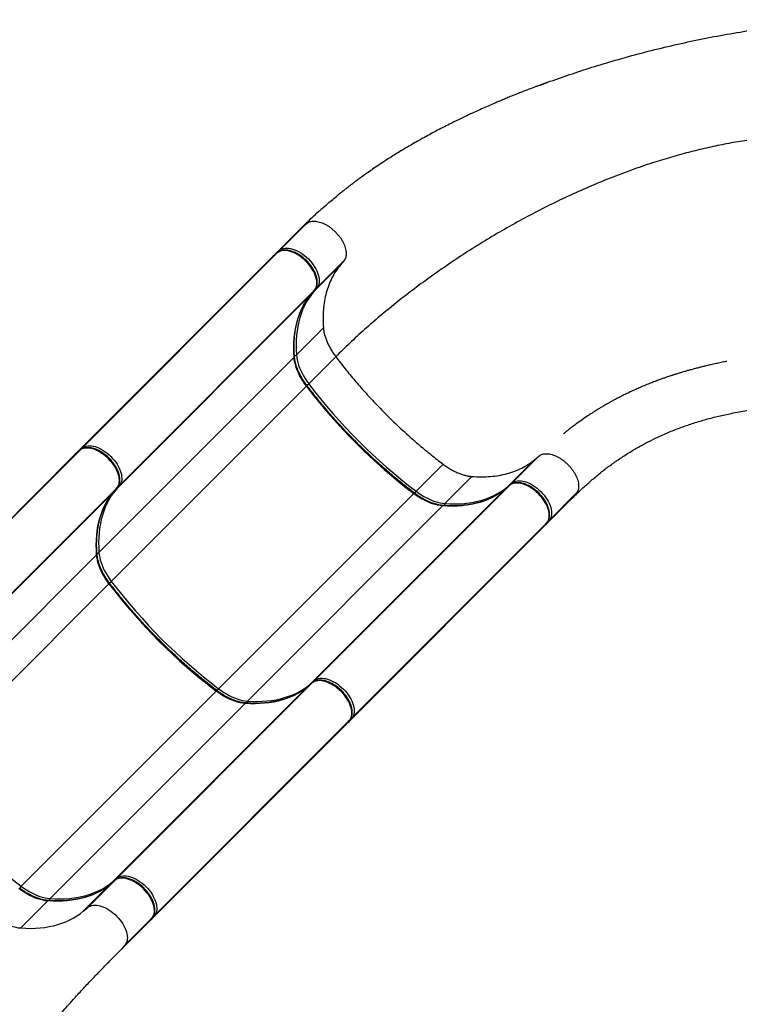
# Model space of a CAD drawing. Units: inches. Extents: x 118 to 760, y 93 to 879.
# Drawn here: x 431 to 475, y 680 to 741 of the extents above; entities that cross this region are included whole.
import ezdxf

# ---------------------------------------------------------------- set-up
doc = ezdxf.new("R2010")
doc.units = ezdxf.units.IN
doc.header["$MEASUREMENT"] = 0
doc.layers.add('CONTOUR', color=7, linetype='Continuous')

msp = doc.modelspace()

# ---------------------------------------------------------------- linework, layer by layer
at = {"layer": 'CONTOUR'}
for p, q in [((448.36174, 727.83305), (446.69646, 726.16777)), ((448.63798, 728.0631), (446.9727, 726.39782)), ((448.36174, 727.83305), (448.63798, 728.0631)), ((446.69646, 726.16777), (446.9727, 726.39782)), ((446.55165, 726.02296), (434.53267, 714.00398)), ((446.82789, 726.25301), (434.80891, 714.23403)), ((446.82789, 726.25301), (446.55165, 726.02296)), ((446.83352, 726.25815), (446.55729, 726.02811)), ((446.82789, 726.25301), (446.83352, 726.25815)), ((450.93726, 725.76401), (449.27198, 724.09873)), ((450.93726, 725.76401), (450.70728, 725.48771)), ((450.70728, 725.48771), (449.042, 723.82243)), ((449.12717, 723.95392), (437.10819, 711.93494)), ((448.8972, 723.67762), (449.12717, 723.95392)), ((448.90235, 723.68326), (449.13232, 723.95956)), ((449.27198, 724.09873), (449.042, 723.82243)), ((449.12717, 723.95392), (449.13232, 723.95956)), ((448.8972, 723.67762), (436.87822, 711.65864)), ((448.8972, 723.67762), (448.90235, 723.68326)), ((449.67596, 721.63149), (448.01068, 719.96621)), ((447.86587, 719.8214), (435.84689, 707.80242)), ((450.43722, 719.85354), (448.77194, 718.18826)), ((448.62713, 718.04345), (436.60815, 706.02447)), ((434.53267, 714.00398), (434.80891, 714.23403)), ((434.38786, 713.85918), (422.36888, 701.8402)), ((434.6641, 714.08922), (422.64512, 702.07024)), ((434.6641, 714.08922), (434.38786, 713.85918)), ((434.66973, 714.09436), (434.3935, 713.86432)), ((434.6641, 714.08922), (434.66973, 714.09436)), ((462.95859, 713.7437), (461.29331, 712.07842)), ((462.68235, 713.51366), (462.95859, 713.7437)), ((457.04872, 713.24261), (455.38344, 711.57732)), ((462.68235, 713.51366), (461.01707, 711.84838)), ((458.82664, 712.48158), (457.16136, 710.8163)), ((437.10819, 711.93494), (436.87822, 711.65864)), ((461.1485, 711.93362), (449.12952, 699.91464)), ((461.1485, 711.93362), (460.87226, 711.70357)), ((461.15413, 711.93875), (460.87789, 711.70871)), ((461.01707, 711.84838), (461.29331, 712.07842)), ((461.1485, 711.93362), (461.15413, 711.93875)), ((436.73341, 711.51383), (424.71443, 699.49485)), ((436.96339, 711.79013), (424.94441, 699.77115)), ((436.73341, 711.51383), (436.96339, 711.79013)), ((436.73341, 711.51383), (436.73856, 711.51947)), ((436.73856, 711.51947), (436.96854, 711.79578)), ((436.96339, 711.79013), (436.96854, 711.79578)), ((455.23863, 711.43252), (443.21965, 699.41354)), ((460.87226, 711.70357), (448.85328, 699.68459)), ((460.87226, 711.70357), (460.87789, 711.70871)), ((465.25787, 711.44462), (463.59259, 709.77933)), ((465.25787, 711.44462), (465.02789, 711.16831)), ((457.01656, 710.6715), (444.99757, 698.65252)), ((465.02789, 711.16831), (463.36261, 709.50303)), ((463.44778, 709.63453), (451.4288, 697.61555)), ((463.21781, 709.35823), (463.44778, 709.63453)), ((463.22296, 709.36388), (463.45293, 709.64017)), ((463.59259, 709.77933), (463.36261, 709.50303)), ((463.44778, 709.63453), (463.45293, 709.64017)), ((463.21781, 709.35823), (451.19883, 697.33925)), ((435.70208, 707.65761), (423.6831, 695.63863)), ((436.46335, 705.87967), (424.44437, 693.86069)), ((448.98471, 699.76983), (436.96573, 687.75085)), ((448.98471, 699.76983), (448.70847, 699.53978)), ((448.99034, 699.77497), (448.7141, 699.54492)), ((448.85328, 699.68459), (449.12952, 699.91464)), ((448.98471, 699.76983), (448.99034, 699.77497)), ((443.07484, 699.26873), (431.05586, 687.24975)), ((448.70847, 699.53978), (436.68949, 687.5208)), ((448.70847, 699.53978), (448.7141, 699.54492)), ((444.85277, 698.50771), (432.83379, 686.48873)), ((451.284, 697.47074), (439.26502, 685.45176)), ((451.05402, 697.19444), (451.284, 697.47074)), ((451.05918, 697.20009), (451.28915, 697.47638)), ((451.4288, 697.61555), (451.19883, 697.33925)), ((451.284, 697.47074), (451.28915, 697.47638)), ((451.05402, 697.19444), (439.03504, 685.17546)), ((435.15564, 685.94076), (436.82092, 687.60604)), ((436.82092, 687.60604), (436.54469, 687.376)), ((436.82655, 687.61118), (436.55031, 687.38113)), ((436.68949, 687.5208), (436.96573, 687.75085)), ((436.82092, 687.60604), (436.82655, 687.61118)), ((434.87941, 685.71072), (436.54469, 687.376)), ((436.54469, 687.376), (436.55031, 687.38113)), ((431.0237, 684.67864), (432.68898, 686.34392)), ((434.87941, 685.71072), (435.15564, 685.94076)), ((437.45493, 683.64167), (439.12021, 685.30695)), ((438.89023, 685.03065), (439.12021, 685.30695)), ((438.89539, 685.0363), (439.12536, 685.3126)), ((439.26502, 685.45176), (439.03504, 685.17546)), ((439.12021, 685.30695), (439.12536, 685.3126)), ((437.22495, 683.36537), (438.89023, 685.03065)), ((437.45493, 683.64167), (437.22495, 683.36537))]:
    msp.add_line(p, q, dxfattribs=at)
at = {"layer": 'CONTOUR', "flags": 128}
for points in [[(449.12717, 723.95392), (449.17861, 724.02714), (449.21893, 724.10973), (449.24776, 724.20095), (449.26485, 724.29999), (449.27004, 724.40595), (449.2633, 724.51787), (449.24466, 724.63475), (449.21432, 724.75554), (449.17253, 724.87915), (449.11968, 725.00446), (449.05623, 725.13036), (448.98277, 725.2557), (448.89995, 725.37937), (448.80852, 725.50023), (448.7093, 725.61722), (448.60318, 725.72927), (448.49112, 725.83538), (448.37412, 725.93459), (448.25325, 726.02601), (448.12958, 726.10882), (448.00424, 726.18226), (447.87834, 726.24569), (447.75303, 726.29853), (447.62942, 726.3403), (447.50864, 726.37063), (447.39176, 726.38924), (447.27985, 726.39597), (447.17391, 726.39076), (447.07488, 726.37365), (446.98367, 726.3448), (446.90109, 726.30446), (446.82789, 726.25301)], [(446.9727, 726.39782), (447.0459, 726.44927), (447.12848, 726.4896), (447.21969, 726.51845), (447.31871, 726.53556), (447.42466, 726.54078), (447.53657, 726.53405), (447.65345, 726.51543), (447.77423, 726.48511), (447.89784, 726.44334), (448.02315, 726.3905), (448.14905, 726.32707), (448.27439, 726.25362), (448.39806, 726.17082), (448.51893, 726.0794), (448.63592, 725.98019), (448.74798, 725.87408), (448.8541, 725.76203), (448.95333, 725.64504), (449.04476, 725.52417), (449.12758, 725.40051), (449.20104, 725.27517), (449.26448, 725.14927), (449.31734, 725.02395), (449.35912, 724.90035), (449.38947, 724.77956), (449.4081, 724.66268), (449.41485, 724.55075), (449.40966, 724.4448), (449.39257, 724.34576), (449.36373, 724.25454), (449.32342, 724.17194), (449.27198, 724.09873)], [(447.86587, 719.8214), (447.84871, 720.13104), (447.844, 720.43473), (447.85175, 720.73209), (447.87195, 721.02272), (447.90457, 721.30627), (447.94957, 721.58238), (448.0069, 721.85068), (448.07648, 722.11084), (448.15822, 722.36254), (448.25202, 722.60543), (448.35776, 722.83923), (448.47531, 723.06363), (448.6045, 723.27834), (448.74519, 723.48309), (448.8972, 723.67762)], [(449.042, 723.82243), (448.89, 723.62789), (448.74931, 723.42314), (448.62011, 723.20843), (448.50257, 722.98404), (448.39683, 722.75024), (448.30303, 722.50734), (448.22128, 722.25565), (448.1517, 721.99549), (448.09438, 721.72718), (448.04937, 721.45108), (448.01675, 721.16753), (447.99655, 720.87689), (447.98881, 720.57954), (447.99352, 720.27585), (448.01068, 719.96621)], [(448.62713, 718.04345), (448.51031, 718.20432), (448.40177, 718.36762), (448.30201, 718.5326), (448.21149, 718.69849), (448.13063, 718.86453), (448.0598, 719.02995), (447.99933, 719.19399), (447.9495, 719.3559), (447.91053, 719.51492), (447.88261, 719.67033), (447.86587, 719.8214)], [(448.01068, 719.96621), (448.02742, 719.81513), (448.05534, 719.65973), (448.09431, 719.5007), (448.14414, 719.3388), (448.20461, 719.17476), (448.27544, 719.00933), (448.3563, 718.8433), (448.44682, 718.67741), (448.54658, 718.51243), (448.65512, 718.34913), (448.77194, 718.18826)], [(448.62713, 718.04345), (448.63991, 718.05703), (448.64952, 718.06898), (448.65557, 718.07885), (448.65784, 718.08626), (448.65683, 718.09028)], [(436.96339, 711.79013), (437.01482, 711.86335), (437.05514, 711.94594), (437.08397, 712.03717), (437.10106, 712.1362), (437.10626, 712.24216), (437.09951, 712.35408), (437.08088, 712.47096), (437.05053, 712.59175), (437.00874, 712.71536), (436.95589, 712.84068), (436.89245, 712.96657), (436.81898, 713.09192), (436.73616, 713.21558), (436.64473, 713.33645), (436.54551, 713.45343), (436.43939, 713.56549), (436.32733, 713.67159), (436.21034, 713.7708), (436.08946, 713.86222), (435.9658, 713.94503), (435.84045, 714.01848), (435.71456, 714.0819), (435.58924, 714.13474), (435.46564, 714.17651), (435.34485, 714.20684), (435.22798, 714.22545), (435.11606, 714.23218), (435.01012, 714.22697), (434.91109, 714.20986), (434.81988, 714.18101), (434.7373, 714.14068), (434.6641, 714.08922)], [(434.80891, 714.23403), (434.88211, 714.28548), (434.96469, 714.32582), (435.0559, 714.35467), (435.15493, 714.37178), (435.26087, 714.37699), (435.37278, 714.37026), (435.48966, 714.35165), (435.61044, 714.32132), (435.73405, 714.27955), (435.85936, 714.22671), (435.98526, 714.16328), (436.1106, 714.08984), (436.23427, 714.00703), (436.35514, 713.91561), (436.47214, 713.8164), (436.5842, 713.71029), (436.69032, 713.59824), (436.78954, 713.48125), (436.88097, 713.36039), (436.96379, 713.23672), (437.03725, 713.11138), (437.1007, 712.98548), (437.15355, 712.86017), (437.19534, 712.73656), (437.22568, 712.61577), (437.24431, 712.49889), (437.25106, 712.38697), (437.24587, 712.28101), (437.22878, 712.18197), (437.19995, 712.09075), (437.15963, 712.00816), (437.10819, 711.93494)], [(457.16136, 710.8163), (457.47098, 710.79919), (457.77464, 710.79453), (458.07197, 710.80233), (458.36258, 710.82258), (458.6461, 710.85526), (458.92217, 710.90031), (459.19044, 710.95769), (459.45057, 711.02732), (459.70223, 711.10911), (459.94509, 711.20296), (460.17884, 711.30875), (460.4032, 711.42635), (460.61787, 711.55559), (460.82258, 711.69633), (461.01707, 711.84838)], [(463.44778, 709.63453), (463.49922, 709.70774), (463.53954, 709.79034), (463.56837, 709.88156), (463.58546, 709.9806), (463.59065, 710.08655), (463.58391, 710.19848), (463.56527, 710.31536), (463.53493, 710.43615), (463.49314, 710.55976), (463.44029, 710.68507), (463.37684, 710.81097), (463.30338, 710.93631), (463.22056, 711.05997), (463.12913, 711.18084), (463.02991, 711.29783), (462.92379, 711.40988), (462.81173, 711.51599), (462.69473, 711.6152), (462.57386, 711.70662), (462.4502, 711.78943), (462.32485, 711.86287), (462.19895, 711.9263), (462.07364, 711.97914), (461.95003, 712.02091), (461.82925, 712.05123), (461.71238, 712.06985), (461.60046, 712.07658), (461.49452, 712.07136), (461.39549, 712.05426), (461.30428, 712.0254), (461.2217, 711.98507), (461.1485, 711.93362)], [(461.29331, 712.07842), (461.36651, 712.12988), (461.44909, 712.17021), (461.5403, 712.19906), (461.63932, 712.21617), (461.74527, 712.22138), (461.85718, 712.21465), (461.97406, 712.19604), (462.09484, 712.16571), (462.21845, 712.12394), (462.34376, 712.07111), (462.46966, 712.00768), (462.595, 711.93423), (462.71867, 711.85143), (462.83954, 711.76001), (462.95653, 711.6608), (463.0686, 711.55469), (463.17471, 711.44264), (463.27394, 711.32565), (463.36537, 711.20478), (463.44819, 711.08112), (463.52165, 710.95578), (463.58509, 710.82988), (463.63795, 710.70456), (463.67973, 710.58095), (463.71008, 710.46016), (463.72871, 710.34328), (463.73546, 710.23136), (463.73027, 710.1254), (463.71318, 710.02637), (463.68434, 709.93514), (463.64403, 709.85255), (463.59259, 709.77933)], [(435.70208, 707.65761), (435.68492, 707.96725), (435.68021, 708.27095), (435.68796, 708.5683), (435.70816, 708.85894), (435.74078, 709.14249), (435.78578, 709.41859), (435.84311, 709.68689), (435.91269, 709.94706), (435.99443, 710.19875), (436.08823, 710.44165), (436.19397, 710.67544), (436.31152, 710.89984), (436.44072, 711.11455), (436.58141, 711.3193), (436.73341, 711.51383)], [(436.87822, 711.65864), (436.72621, 711.46411), (436.58552, 711.25936), (436.45632, 711.04465), (436.33878, 710.82025), (436.23304, 710.58645), (436.13924, 710.34356), (436.0575, 710.09186), (435.98792, 709.8317), (435.93059, 709.5634), (435.88559, 709.28729), (435.85296, 709.00374), (435.83277, 708.71311), (435.82502, 708.41575), (435.82973, 708.11206), (435.84689, 707.80242)], [(455.23863, 711.43252), (455.25221, 711.4453), (455.26416, 711.4549), (455.27403, 711.46095), (455.28144, 711.46322), (455.28547, 711.46221)], [(457.01656, 710.6715), (456.86549, 710.68821), (456.71009, 710.71611), (456.55108, 710.75505), (456.38918, 710.80486), (456.22514, 710.86531), (456.05972, 710.93611), (455.89368, 711.01695), (455.72779, 711.10745), (455.56281, 711.20719), (455.39951, 711.31571), (455.23863, 711.43252)], [(455.38344, 711.57732), (455.54432, 711.46052), (455.70762, 711.352), (455.8726, 711.25226), (456.03849, 711.16176), (456.20453, 711.08092), (456.36994, 711.01011), (456.53398, 710.94967), (456.69588, 710.89986), (456.8549, 710.86092), (457.0103, 710.83302), (457.16136, 710.8163)], [(460.87226, 711.70357), (460.67777, 711.55152), (460.47306, 711.41079), (460.25839, 711.28154), (460.03404, 711.16395), (459.80028, 711.05816), (459.55742, 710.9643), (459.30576, 710.88251), (459.04563, 710.81288), (458.77736, 710.7555), (458.50129, 710.71045), (458.21777, 710.67778), (457.92716, 710.65753), (457.62984, 710.64973), (457.32617, 710.65438), (457.01656, 710.6715)], [(436.46335, 705.87967), (436.34652, 706.04054), (436.23798, 706.20384), (436.13822, 706.36881), (436.0477, 706.5347), (435.96684, 706.70074), (435.89601, 706.86616), (435.83554, 707.0302), (435.78571, 707.19211), (435.74675, 707.35113), (435.71883, 707.50654), (435.70208, 707.65761)], [(435.84689, 707.80242), (435.86363, 707.65135), (435.89155, 707.49594), (435.93052, 707.33692), (435.98035, 707.17501), (436.04082, 707.01097), (436.11165, 706.84555), (436.19251, 706.67951), (436.28303, 706.51362), (436.38279, 706.34864), (436.49133, 706.18534), (436.60815, 706.02447)], [(436.46335, 705.87967), (436.47613, 705.89324), (436.48573, 705.90519), (436.49178, 705.91506), (436.49406, 705.92247), (436.49304, 705.9265)], [(444.99757, 698.65252), (445.30719, 698.6354), (445.61086, 698.63075), (445.90818, 698.63855), (446.19879, 698.6588), (446.48231, 698.69147), (446.75838, 698.73652), (447.02665, 698.7939), (447.28678, 698.86353), (447.53844, 698.94532), (447.7813, 699.03918), (448.01506, 699.14496), (448.23941, 699.26256), (448.45408, 699.39181), (448.65879, 699.53254), (448.85328, 699.68459)], [(451.284, 697.47074), (451.33543, 697.54396), (451.37575, 697.62655), (451.40458, 697.71777), (451.42167, 697.81681), (451.42687, 697.92277), (451.42012, 698.03469), (451.40149, 698.15157), (451.37114, 698.27236), (451.32935, 698.39597), (451.2765, 698.52128), (451.21306, 698.64718), (451.13959, 698.77252), (451.05677, 698.89619), (450.96534, 699.01706), (450.86612, 699.13404), (450.76, 699.24609), (450.64794, 699.3522), (450.53095, 699.45141), (450.41007, 699.54283), (450.28641, 699.62564), (450.16106, 699.69909), (450.03517, 699.76251), (449.90985, 699.81535), (449.78625, 699.85712), (449.66546, 699.88745), (449.54859, 699.90606), (449.43667, 699.91279), (449.33073, 699.90758), (449.2317, 699.89047), (449.14049, 699.86162), (449.05791, 699.82128), (448.98471, 699.76983)], [(449.12952, 699.91464), (449.20272, 699.96609), (449.2853, 700.00642), (449.37651, 700.03527), (449.47554, 700.05238), (449.58148, 700.0576), (449.69339, 700.05087), (449.81027, 700.03225), (449.93105, 700.00193), (450.05466, 699.96016), (450.17997, 699.90732), (450.30587, 699.84389), (450.43121, 699.77044), (450.55488, 699.68764), (450.67575, 699.59622), (450.79275, 699.49701), (450.90481, 699.3909), (451.01093, 699.27885), (451.11015, 699.16186), (451.20158, 699.04099), (451.2844, 698.91733), (451.35786, 698.79199), (451.42131, 698.66609), (451.47416, 698.54077), (451.51595, 698.41717), (451.54629, 698.29638), (451.56492, 698.1795), (451.57167, 698.06757), (451.56648, 697.96162), (451.54939, 697.86258), (451.52056, 697.77136), (451.48024, 697.68876), (451.4288, 697.61555)], [(443.07484, 699.26873), (443.08842, 699.28151), (443.10037, 699.29111), (443.11024, 699.29717), (443.11766, 699.29944), (443.12168, 699.29842)], [(444.85277, 698.50771), (444.7017, 698.52443), (444.54631, 698.55232), (444.38729, 698.59126), (444.22539, 698.64107), (444.06135, 698.70152), (443.89593, 698.77233), (443.72989, 698.85316), (443.564, 698.94366), (443.39903, 699.0434), (443.23572, 699.15193), (443.07484, 699.26873)], [(443.21965, 699.41354), (443.38053, 699.29673), (443.54383, 699.18821), (443.70881, 699.08847), (443.8747, 698.99797), (444.04074, 698.91713), (444.20616, 698.84633), (444.3702, 698.78588), (444.5321, 698.73607), (444.69111, 698.69713), (444.84651, 698.66923), (444.99757, 698.65252)], [(448.70847, 699.53978), (448.51399, 699.38774), (448.30928, 699.247), (448.09461, 699.11775), (447.87025, 699.00016), (447.63649, 698.89437), (447.39363, 698.80052), (447.14198, 698.71873), (446.88185, 698.6491), (446.61358, 698.59172), (446.3375, 698.54666), (446.05398, 698.51399), (445.76338, 698.49374), (445.46605, 698.48594), (445.16238, 698.4906), (444.85277, 698.50771)], [(439.12021, 685.30695), (439.17165, 685.38017), (439.21196, 685.46276), (439.24079, 685.55399), (439.25789, 685.65302), (439.26308, 685.75898), (439.25633, 685.8709), (439.2377, 685.98778), (439.20735, 686.10857), (439.16557, 686.23218), (439.11271, 686.3575), (439.04927, 686.48339), (438.97581, 686.60874), (438.89299, 686.7324), (438.80155, 686.85327), (438.70233, 686.97025), (438.59621, 687.08231), (438.48415, 687.18841), (438.36716, 687.28763), (438.24629, 687.37904), (438.12262, 687.46185), (437.99728, 687.5353), (437.87138, 687.59872), (437.74606, 687.65156), (437.62246, 687.69333), (437.50168, 687.72366), (437.3848, 687.74227), (437.27289, 687.749), (437.16694, 687.74379), (437.06792, 687.72668), (436.9767, 687.69783), (436.89413, 687.6575), (436.82092, 687.60604)], [(436.96573, 687.75085), (437.03893, 687.8023), (437.12151, 687.84264), (437.21272, 687.87149), (437.31175, 687.8886), (437.41769, 687.89381), (437.52961, 687.88708), (437.64648, 687.86847), (437.76727, 687.83814), (437.89087, 687.79637), (438.01619, 687.74353), (438.14208, 687.6801), (438.26743, 687.60666), (438.39109, 687.52385), (438.51197, 687.43243), (438.62896, 687.33322), (438.74102, 687.22711), (438.84714, 687.11506), (438.94636, 686.99807), (439.03779, 686.87721), (439.12061, 686.75354), (439.19408, 686.6282), (439.25752, 686.5023), (439.31037, 686.37699), (439.35216, 686.25338), (439.38251, 686.13259), (439.40114, 686.01571), (439.40789, 685.90379), (439.40269, 685.79783), (439.3856, 685.69879), (439.35677, 685.60757), (439.31645, 685.52498), (439.26502, 685.45176)], [(432.68898, 686.34392), (432.53792, 686.36064), (432.38252, 686.38853), (432.2235, 686.42748), (432.0616, 686.47728), (431.89756, 686.53773), (431.73214, 686.60854), (431.56611, 686.68938), (431.40022, 686.77987), (431.23524, 686.87962), (431.07193, 686.98814), (430.91106, 687.10494)], [(431.05586, 687.24975), (431.21674, 687.13295), (431.38005, 687.02442), (431.54502, 686.92468), (431.71091, 686.83418), (431.87695, 686.75335), (432.04237, 686.68254), (432.20641, 686.62209), (432.36831, 686.57228), (432.52732, 686.53334), (432.68272, 686.50545), (432.83379, 686.48873)], [(436.54469, 687.376), (436.3502, 687.22395), (436.14549, 687.08321), (435.93082, 686.95396), (435.70646, 686.83637), (435.47271, 686.73058), (435.22984, 686.63673), (434.97819, 686.55494), (434.71806, 686.48531), (434.44979, 686.42793), (434.17372, 686.38287), (433.8902, 686.3502), (433.59959, 686.32995), (433.30226, 686.32215), (432.9986, 686.32681), (432.68898, 686.34392)], [(432.83379, 686.48873), (433.1434, 686.47162), (433.44707, 686.46696), (433.7444, 686.47476), (434.035, 686.49501), (434.31852, 686.52768), (434.5946, 686.57274), (434.86287, 686.63011), (435.123, 686.69974), (435.37465, 686.78154), (435.61751, 686.87539), (435.85127, 686.98118), (436.07563, 687.09877), (436.2903, 687.22802), (436.49501, 687.36876), (436.68949, 687.5208)], [(435.15564, 685.94076), (435.22885, 685.99221), (435.31142, 686.03255), (435.40264, 686.0614), (435.50166, 686.07851), (435.60761, 686.08372), (435.71952, 686.07699), (435.83639, 686.05838), (435.95718, 686.02805), (436.08078, 685.98628), (436.2061, 685.93344), (436.33199, 685.87002), (436.45734, 685.79657), (436.58101, 685.71376), (436.70188, 685.62234), (436.81887, 685.52313), (436.93093, 685.41703), (437.03705, 685.30497), (437.13627, 685.18799), (437.22771, 685.06712), (437.31053, 684.94346), (437.38399, 684.81811), (437.44743, 684.69222), (437.50029, 684.5669), (437.54207, 684.44329), (437.57242, 684.3225), (437.59105, 684.20562), (437.5978, 684.0937), (437.59261, 683.98774), (437.57551, 683.88871), (437.54668, 683.79748), (437.50636, 683.71489), (437.45493, 683.64167)], [(429.24578, 685.43966), (429.40665, 685.32286), (429.56996, 685.21434), (429.73494, 685.11459), (429.90083, 685.0241), (430.06686, 684.94326), (430.23228, 684.87245), (430.39632, 684.812), (430.55822, 684.7622), (430.71724, 684.72325), (430.87264, 684.69536), (431.0237, 684.67864)], [(431.0237, 684.67864), (431.33332, 684.66153), (431.63698, 684.65687), (431.93431, 684.66467), (432.22492, 684.68492), (432.50844, 684.71759), (432.78451, 684.76265), (433.05278, 684.82003), (433.31291, 684.88966), (433.56456, 684.97145), (433.80742, 685.0653), (434.04118, 685.17109), (434.26554, 685.28868), (434.48021, 685.41793), (434.68492, 685.55867), (434.87941, 685.71072)]]:
    msp.add_lwpolyline(points, dxfattribs=at)
at = {"layer": 'CONTOUR'}
for centre, radius, start, end in [((447.04161, 726.33188), 0.09538, 136.2652481, 179.2252811), ((449.20614, 724.16748), 0.09519, 271.4877729, 313.7604708), ((448.97843, 723.8873), 0.09084, 282.7209557, 314.4201075), ((447.81926, 719.87317), 0.06966, 311.9989371, 2.4650184), ((447.90434, 720.08588), 0.16009, 263.2215975, 311.6247067), ((476.09084, 738.898), 34.48431, 217.2111927, 232.7936793), ((448.37148, 718.59631), 0.57173, 299.1500139, 314.4621491), ((476.23564, 739.0428), 34.48429, 217.2111891, 232.7936829), ((434.87782, 714.16809), 0.09538, 136.2652481, 179.2252811), ((437.04236, 712.00369), 0.09519, 271.4877729, 313.7604708), ((461.08193, 711.78481), 0.09082, 135.5786021, 167.2420186), ((461.36222, 712.01249), 0.09538, 136.2652481, 179.2252811), ((436.81464, 711.72352), 0.09084, 282.7209557, 314.4201075), ((455.7912, 711.17714), 0.57133, 135.5378477, 150.8655136), ((457.06832, 710.62488), 0.06966, 87.5310741, 137.9998681), ((457.28101, 710.70998), 0.16007, 138.3755568, 186.7737782), ((463.52675, 709.84808), 0.09519, 271.4877729, 313.7604708), ((435.65547, 707.70938), 0.06966, 311.9989371, 2.4650184), ((435.74055, 707.92209), 0.16009, 263.2215975, 311.6247067), ((463.92705, 726.73421), 34.48431, 217.2111927, 232.7936793), ((436.20769, 706.43252), 0.57173, 299.1500139, 314.4621491), ((464.07185, 726.87901), 34.48429, 217.2111891, 232.7936829), ((448.91815, 699.62102), 0.09082, 135.5786021, 167.2420186), ((449.19843, 699.8487), 0.09538, 136.2652481, 179.2252811), ((443.62742, 699.01336), 0.57133, 135.5378477, 150.8655136), ((444.90454, 698.46109), 0.06966, 87.5310741, 137.9998681), ((445.11723, 698.54619), 0.16007, 138.3755568, 186.7737782), ((451.36297, 697.6843), 0.09519, 271.4877729, 313.7604708), ((451.90806, 714.71522), 34.48429, 217.2111891, 232.7936829), ((437.03465, 687.68491), 0.09538, 136.2652481, 179.2252811), ((431.46363, 686.84957), 0.57133, 135.5378477, 150.8655136), ((436.75436, 687.45724), 0.09082, 135.5786021, 167.2420186), ((432.74075, 686.29731), 0.06966, 87.5310741, 137.9998681), ((432.95344, 686.3824), 0.16007, 138.3755568, 186.7737782), ((439.19918, 685.52051), 0.09519, 271.4877729, 313.7604708)]:
    msp.add_arc(centre, radius, start, end, dxfattribs=at)
for centre, start_param, end_param in [((446.64016, 725.93446), 3.06698789, 3.14148752), ((446.78497, 726.07927), 3.14148752, 3.61963388), ((434.47638, 713.77067), 3.06698789, 3.14148752), ((434.62118, 713.91548), 3.14148752, 3.61963388), ((463.2741, 709.59154), 5.80434575, 6.28308018), ((463.12929, 709.44673), 6.28308018, 6.35779008), ((451.11031, 697.42775), 5.80434575, 6.28308018), ((450.96551, 697.28295), 6.28308018, 6.35779008), ((438.94653, 685.26396), 5.80434575, 6.28308018), ((438.80172, 685.11916), 6.28308018, 6.35779008)]:
    msp.add_ellipse(centre, major_axis=(0.08852, -0.0885), ratio=0.81802942, start_param=start_param, end_param=end_param, dxfattribs=at)
for points, knots in [([(463.02621, 736.57928), (463.06741, 736.59517), (463.55574, 736.78351), (464.50509, 737.11538), (465.87304, 737.57303), (467.3297, 738.02074), (468.87112, 738.45611), (470.49452, 738.8708), (472.11746, 739.24286), (473.73483, 739.57166), (475.34144, 739.85666), (476.81964, 740.08028), (478.16817, 740.2523), (479.38776, 740.38181), (480.58935, 740.4832), (481.76994, 740.55546), (482.92886, 740.60106), (483.68361, 740.60678), (484.05956, 740.60964)], [0, 0, 0, 0, 0.00600474, 0.07117053, 0.136458, 0.20180602, 0.2780379, 0.35416679, 0.43009349, 0.50572188, 0.58096104, 0.65572743, 0.71409317, 0.77209079, 0.82969523, 0.8868878, 0.9436571, 1, 1, 1, 1]), ([(463.54215, 736.77021), (463.54211, 736.7702), (463.54198, 736.77016), (463.52737, 736.76491), (463.49247, 736.75237), (463.42891, 736.72952), (463.33464, 736.69551), (463.19938, 736.64621), (463.05784, 736.59427), (462.89812, 736.53519), (462.72149, 736.46927), (462.5144, 736.39122), (462.2765, 736.3005), (462.01693, 736.20013), (461.75977, 736.0993), (461.485, 735.99012), (461.19949, 735.87495), (460.90844, 735.75563), (460.64767, 735.64714), (460.41021, 735.54705), (460.13867, 735.4312), (459.80957, 735.28848), (459.40784, 735.11043), (458.96809, 734.9108), (458.4914, 734.68868), (457.97899, 734.44302), (457.34406, 734.12911), (456.6118, 733.75196), (455.80748, 733.31643), (455.03949, 732.87949), (454.30758, 732.44217), (453.69428, 732.05745), (453.19212, 731.72965), (452.79961, 731.46576), (452.43732, 731.21527), (452.10978, 730.98284), (451.81589, 730.76922), (451.6112, 730.61716), (451.47745, 730.51649), (451.39282, 730.45209), (451.28907, 730.37246), (451.14728, 730.26271), (450.96243, 730.11806), (450.72966, 729.93371), (450.56342, 729.79967), (450.47433, 729.72784)], [0, 0, 0, 0, 0.00064207, 0.00181179, 0.0064175, 0.01091265, 0.02016933, 0.02912287, 0.03925042, 0.05061717, 0.06322154, 0.07706171, 0.09495691, 0.11422752, 0.13280227, 0.15032689, 0.17354415, 0.19462782, 0.21358349, 0.23041658, 0.24662483, 0.27317223, 0.30262546, 0.33496809, 0.37018111, 0.4082426, 0.44912766, 0.51259895, 0.57410469, 0.63361176, 0.69113852, 0.74670553, 0.78044986, 0.81295071, 0.84289709, 0.87023453, 0.89497981, 0.91714794, 0.92252009, 0.92909925, 0.9371175, 0.94662678, 0.9616728, 0.97945867, 1, 1, 1, 1]), ([(479.88534, 733.49925), (479.52485, 733.49469), (478.80197, 733.48555), (477.70727, 733.41355), (476.60376, 733.30074), (475.49239, 733.14419), (474.3817, 732.94769), (473.27333, 732.71316), (472.16888, 732.44282), (471.0633, 732.13659), (469.88752, 731.77404), (468.64412, 731.34883), (467.33671, 730.85506), (466.03743, 730.31874), (464.74891, 729.74213), (463.4738, 729.12748), (462.21474, 728.47704), (460.97436, 727.79305), (459.7553, 727.07777), (458.56021, 726.33344), (457.39173, 725.56232), (456.25249, 724.76664), (455.16604, 723.96411), (454.13297, 723.15834), (453.15325, 722.3528), (452.20935, 721.53285), (451.30031, 720.70194), (450.72406, 720.1355), (450.43722, 719.85354)], [0, 0, 0, 0, 0.033732015, 0.067643069, 0.101744568, 0.136043073, 0.170540688, 0.204614237, 0.238872619, 0.273307383, 0.307907279, 0.349293325, 0.390866596, 0.432596019, 0.474447294, 0.516383454, 0.55836539, 0.600352357, 0.642302456, 0.684173111, 0.725921532, 0.767505194, 0.808882308, 0.847669494, 0.886204444, 0.924456399, 0.962396848, 1, 1, 1, 1]), ([(448.36174, 727.83305), (448.60245, 728.06779), (449.08475, 728.53814), (449.79393, 729.16921), (450.2714, 729.55827), (450.4795, 729.72784)], [0, 0, 0, 0, 0.35982496, 0.72098503, 1, 1, 1, 1]), ([(449.13232, 723.95956), (449.14302, 723.97309), (449.17194, 724.00964), (449.21127, 724.07575), (449.2475, 724.15907), (449.27358, 724.24922), (449.28949, 724.34567), (449.29494, 724.44789), (449.2898, 724.55512), (449.27405, 724.66647), (449.24783, 724.78095), (449.21141, 724.89754), (449.16519, 725.01526), (449.10962, 725.13318), (449.04522, 725.25043), (448.97254, 725.36618), (448.89215, 725.47959), (448.80469, 725.58986), (448.71082, 725.69621), (448.61124, 725.79785), (448.50668, 725.89407), (448.3979, 725.98413), (448.28569, 726.06738), (448.17083, 726.14316), (448.05412, 726.21091), (447.93636, 726.27006), (447.81835, 726.3201), (447.70089, 726.36057), (447.58479, 726.39103), (447.4709, 726.41106), (447.36013, 726.42031), (447.25346, 726.41852), (447.15196, 726.40556), (447.05666, 726.38158), (446.96879, 726.34668), (446.89416, 726.30536), (446.85193, 726.27248), (446.83352, 726.25815)], [0, 0, 0, 0, 0.01613758, 0.04361023, 0.07122225, 0.09915988, 0.12750331, 0.15625235, 0.18534091, 0.21466876, 0.24413477, 0.2736582, 0.30317451, 0.3326579, 0.36209914, 0.39149819, 0.42086029, 0.45019358, 0.47950766, 0.50881288, 0.53811997, 0.56743695, 0.59677418, 0.62614275, 0.6555535, 0.68501648, 0.7145398, 0.74412758, 0.77377652, 0.80347042, 0.83315886, 0.86276252, 0.89217491, 0.92127322, 0.9499531, 0.97817221, 1, 1, 1, 1]), ([(447.88886, 719.87617), (447.88547, 719.92499), (447.87564, 720.06673), (447.86701, 720.29778), (447.86627, 720.5674), (447.87568, 720.83163), (447.89503, 721.09029), (447.92437, 721.34309), (447.96363, 721.5898), (448.01279, 721.83018), (448.0718, 722.064), (448.14061, 722.29103), (448.21915, 722.51106), (448.30737, 722.72387), (448.40519, 722.92926), (448.51253, 723.12701), (448.62929, 723.31693), (448.75323, 723.49563), (448.84644, 723.61579), (448.89653, 723.67624), (448.90235, 723.68326)], [0, 0, 0, 0, 0.031518559, 0.091520691, 0.151530773, 0.211556313, 0.271601973, 0.331672949, 0.391774897, 0.451913805, 0.512095799, 0.572326862, 0.632612478, 0.692957194, 0.753364124, 0.813834431, 0.874366846, 0.934957301, 0.992449485, 1, 1, 1, 1]), ([(448.65682, 718.0903), (448.63702, 718.11676), (448.57946, 718.19368), (448.48954, 718.32292), (448.38995, 718.47806), (448.29848, 718.63425), (448.21538, 718.79074), (448.14101, 718.94687), (448.07565, 719.10196), (448.01953, 719.25532), (447.97285, 719.40628), (447.93571, 719.5542), (447.90832, 719.69839), (447.89461, 719.80497), (447.8899, 719.86332), (447.88886, 719.87617)], [0, 0, 0, 0, 0.04454972, 0.12950926, 0.21443813, 0.29931761, 0.3841404, 0.46890022, 0.55359234, 0.63821463, 0.72276883, 0.80726247, 0.89171143, 0.97614319, 1, 1, 1, 1]), ([(474.52556, 719.56595), (474.52589, 719.56602), (474.52765, 719.56639), (474.51536, 719.56405), (474.47976, 719.55714), (474.42232, 719.54589), (474.32406, 719.52645), (474.18573, 719.49852), (474.02335, 719.46485), (473.86152, 719.43042), (473.70675, 719.39665), (473.55864, 719.36355), (473.40986, 719.32958), (473.24409, 719.29081), (473.05016, 719.24415), (472.83046, 719.18958), (472.58532, 719.12647), (472.34416, 719.0618), (472.1187, 718.99906), (471.9257, 718.94365), (471.75281, 718.8926), (471.60499, 718.84787), (471.48207, 718.80992), (471.38385, 718.77909), (471.30889, 718.75526), (471.24882, 718.73598), (471.19059, 718.71714), (471.12276, 718.69501), (471.04065, 718.66792), (470.92506, 718.62928), (470.77151, 718.57696), (470.57545, 718.50838), (470.35197, 718.42781), (470.10143, 718.33438), (469.82427, 718.22707), (469.52096, 718.10474), (469.21816, 717.9771), (468.92138, 717.84661), (468.64501, 717.72031), (468.37859, 717.59383), (468.1321, 717.47263), (467.90641, 717.35804), (467.70122, 717.25076), (467.50769, 717.14688), (467.32799, 717.04794), (467.16422, 716.9556), (467.02695, 716.87662), (466.91389, 716.81047), (466.81667, 716.75282), (466.73123, 716.70154), (466.64281, 716.64789), (466.54193, 716.58593), (466.41651, 716.50772), (466.26632, 716.41228), (466.0929, 716.2996), (465.84344, 716.13336), (465.53039, 715.91664), (465.244, 715.70886), (465.0432, 715.55859), (464.92826, 715.47127), (464.82943, 715.39509), (464.74871, 715.33214), (464.69532, 715.29017), (464.65619, 715.25923), (464.62573, 715.23502), (464.59554, 715.21093), (464.56645, 715.18767), (464.53839, 715.1652), (464.50303, 715.13687), (464.47847, 715.11718), (464.47051, 715.11081), (464.47198, 715.11198), (464.47203, 715.11202)], [0, 0, 0, 0, 0.00050956, 0.00270862, 0.0066423, 0.01116777, 0.01895307, 0.0349032, 0.05079916, 0.06566281, 0.08160155, 0.0956324, 0.10877341, 0.12509413, 0.14392831, 0.16527091, 0.18911515, 0.21545196, 0.23576751, 0.2551566, 0.272101, 0.28660611, 0.29867702, 0.30831827, 0.31553371, 0.32073966, 0.32589476, 0.3324802, 0.34049426, 0.34981252, 0.36614445, 0.38517653, 0.40689795, 0.4312957, 0.45835442, 0.48805621, 0.52038052, 0.54760299, 0.57584865, 0.60241514, 0.62696538, 0.64951137, 0.67006448, 0.68863534, 0.70780895, 0.72431162, 0.73815538, 0.74935039, 0.75852653, 0.76750564, 0.77513705, 0.78510729, 0.79751501, 0.81235406, 0.82961701, 0.84895206, 0.88648543, 0.92335689, 0.93550184, 0.9475407, 0.95846195, 0.96561197, 0.97187273, 0.9745961, 0.9770084, 0.97939523, 0.9820544, 0.98520714, 0.98898506, 0.99640299, 0.99986936, 1, 1, 1, 1]), ([(455.28549, 711.4622), (455.21717, 711.51421), (455.01895, 711.6651), (454.69308, 711.92014), (454.3091, 712.22935), (453.92859, 712.54513), (453.55174, 712.86718), (453.17879, 713.19531), (452.80998, 713.52932), (452.44554, 713.869), (452.08569, 714.21414), (451.73066, 714.56452), (451.38066, 714.91992), (451.03593, 715.28013), (450.69667, 715.64492), (450.3631, 716.01405), (450.03542, 716.38731), (449.71384, 716.76445), (449.39853, 717.14523), (449.08981, 717.52946), (448.84347, 717.84499), (448.70072, 718.0326), (448.65682, 718.0903)], [0, 0, 0, 0, 0.02772485, 0.08043555, 0.13314807, 0.18586146, 0.23857562, 0.29129043, 0.34400577, 0.39672152, 0.44943757, 0.50215379, 0.55487007, 0.60758626, 0.66030224, 0.71301787, 0.76573304, 0.81844763, 0.87116153, 0.92387461, 0.97658675, 1, 1, 1, 1]), ([(465.02789, 711.16831), (465.21609, 711.3526), (465.59318, 711.72183), (466.16429, 712.23051), (466.74052, 712.70834), (467.32247, 713.1531), (467.9068, 713.56433), (468.49368, 713.94358), (469.08329, 714.29263), (469.67938, 714.61479), (470.32087, 714.93014), (471.00921, 715.23365), (471.74617, 715.52077), (472.49386, 715.77637), (473.2527, 716.00225), (474.0231, 716.20017), (474.8577, 716.38339), (475.75967, 716.5476), (476.73322, 716.68942), (477.7261, 716.80227), (478.73905, 716.88921), (479.69988, 716.94879), (480.60365, 716.98859), (481.44487, 717.01434), (482.30059, 717.03074), (483.16895, 717.03972), (483.76501, 717.04067), (484.06157, 717.04114)], [0, 0, 0, 0, 0.033375235, 0.066872246, 0.100539335, 0.134413112, 0.168519348, 0.202258259, 0.236243318, 0.27047367, 0.304941845, 0.346266226, 0.387877096, 0.429734454, 0.471791467, 0.513995939, 0.556291681, 0.607083556, 0.657817709, 0.708389862, 0.758698828, 0.808649674, 0.847590268, 0.886221181, 0.924512906, 0.962443501, 1, 1, 1, 1]), ([(436.96854, 711.79578), (436.97924, 711.8093), (437.00815, 711.84585), (437.04748, 711.91197), (437.08371, 711.99528), (437.1098, 712.08544), (437.1257, 712.18188), (437.13115, 712.2841), (437.12602, 712.39134), (437.11027, 712.50269), (437.08404, 712.61716), (437.04762, 712.73375), (437.0014, 712.85147), (436.94584, 712.96939), (436.88144, 713.08665), (436.80875, 713.20239), (436.72836, 713.3158), (436.6409, 713.42608), (436.54703, 713.53242), (436.44745, 713.63407), (436.34289, 713.73028), (436.23412, 713.82034), (436.1219, 713.90359), (436.00704, 713.97938), (435.89033, 714.04712), (435.77257, 714.10627), (435.65456, 714.15632), (435.5371, 714.19679), (435.421, 714.22724), (435.30711, 714.24727), (435.19634, 714.25652), (435.08967, 714.25474), (434.98817, 714.24178), (434.89288, 714.21779), (434.805, 714.18289), (434.73038, 714.14157), (434.68815, 714.1087), (434.66973, 714.09436)], [0, 0, 0, 0, 0.01613758, 0.04361023, 0.07122225, 0.09915988, 0.12750331, 0.15625235, 0.18534091, 0.21466876, 0.24413477, 0.2736582, 0.30317451, 0.3326579, 0.36209914, 0.39149819, 0.42086029, 0.45019358, 0.47950766, 0.50881288, 0.53811997, 0.56743695, 0.59677418, 0.62614275, 0.6555535, 0.68501648, 0.7145398, 0.74412758, 0.77377652, 0.80347042, 0.83315886, 0.86276252, 0.89217491, 0.92127322, 0.9499531, 0.97817221, 1, 1, 1, 1]), ([(463.45293, 709.64017), (463.46363, 709.6537), (463.49255, 709.69025), (463.53188, 709.75636), (463.56811, 709.83968), (463.59419, 709.92983), (463.6101, 710.02628), (463.61555, 710.1285), (463.61041, 710.23573), (463.59466, 710.34708), (463.56844, 710.46156), (463.53202, 710.57814), (463.4858, 710.69586), (463.43023, 710.81379), (463.36583, 710.93104), (463.29315, 711.04679), (463.21276, 711.1602), (463.1253, 711.27047), (463.03143, 711.37681), (462.93185, 711.47846), (462.82729, 711.57467), (462.71851, 711.66474), (462.6063, 711.74798), (462.49144, 711.82377), (462.37473, 711.89152), (462.25697, 711.95067), (462.13896, 712.00071), (462.0215, 712.04118), (461.9054, 712.07163), (461.79151, 712.09167), (461.68074, 712.10092), (461.57407, 712.09913), (461.47257, 712.08617), (461.37727, 712.06218), (461.2894, 712.02729), (461.21477, 711.98596), (461.17254, 711.95309), (461.15413, 711.93875)], [0, 0, 0, 0, 0.016137575, 0.043610232, 0.071222251, 0.099159882, 0.127503311, 0.156252352, 0.185340911, 0.214668756, 0.244134775, 0.273658201, 0.303174512, 0.332657903, 0.362099143, 0.391498188, 0.420860291, 0.450193579, 0.47950766, 0.508812881, 0.538119969, 0.567436952, 0.596774182, 0.626142749, 0.655553503, 0.685016483, 0.714539797, 0.744127579, 0.773776518, 0.803470418, 0.83315886, 0.862762517, 0.892174907, 0.921273224, 0.949953101, 0.978172208, 1, 1, 1, 1]), ([(435.72507, 707.71238), (435.72168, 707.7612), (435.71186, 707.90295), (435.70323, 708.13399), (435.70249, 708.40362), (435.71189, 708.66785), (435.73125, 708.9265), (435.76058, 709.1793), (435.79985, 709.42601), (435.84901, 709.66639), (435.90802, 709.90021), (435.97682, 710.12725), (436.05537, 710.34727), (436.14358, 710.56009), (436.2414, 710.76547), (436.34874, 710.96322), (436.4655, 711.15315), (436.58944, 711.33185), (436.68265, 711.452), (436.73274, 711.51246), (436.73856, 711.51947)], [0, 0, 0, 0, 0.03151856, 0.09152069, 0.15153077, 0.21155631, 0.27160197, 0.33167295, 0.3917749, 0.45191381, 0.5120958, 0.57232686, 0.63261248, 0.69295719, 0.75336412, 0.81383443, 0.87436685, 0.9349573, 0.99244949, 1, 1, 1, 1]), ([(457.07132, 710.69448), (457.04743, 710.69652), (456.97783, 710.70246), (456.85883, 710.71972), (456.71347, 710.74947), (456.56458, 710.78899), (456.4129, 710.83801), (456.25904, 710.89642), (456.10366, 710.96399), (455.94743, 711.04049), (455.79101, 711.12564), (455.63506, 711.21907), (455.4803, 711.32049), (455.36404, 711.40309), (455.29957, 711.4516), (455.28549, 711.4622)], [0, 0, 0, 0, 0.04422041, 0.1288422, 0.21344999, 0.29804386, 0.38265022, 0.46729301, 0.55198565, 0.63673417, 0.72153944, 0.80639894, 0.89130788, 0.97626006, 1, 1, 1, 1]), ([(460.87789, 711.70871), (460.84849, 711.68466), (460.76234, 711.6142), (460.61305, 711.50419), (460.42736, 711.38192), (460.23351, 711.26914), (460.03188, 711.16582), (459.82266, 711.0721), (459.60606, 710.98806), (459.38233, 710.91377), (459.15169, 710.8493), (458.91438, 710.79469), (458.67063, 710.75), (458.42068, 710.71527), (458.16479, 710.69052), (457.9032, 710.67578), (457.63618, 710.67106), (457.36878, 710.67631), (457.17927, 710.68655), (457.08118, 710.69376), (457.07132, 710.69448)], [0, 0, 0, 0, 0.031452791, 0.092150534, 0.152822882, 0.213451655, 0.274027917, 0.334545693, 0.395001939, 0.455396277, 0.515730573, 0.576008432, 0.636234683, 0.696414907, 0.756555028, 0.816660993, 0.87673853, 0.936792983, 0.993647524, 1, 1, 1, 1]), ([(436.49303, 705.92652), (436.47323, 705.95297), (436.41567, 706.02989), (436.32575, 706.15913), (436.22616, 706.31427), (436.13469, 706.47046), (436.05159, 706.62695), (435.97723, 706.78309), (435.91186, 706.93817), (435.85574, 707.09153), (435.80906, 707.24249), (435.77192, 707.39041), (435.74453, 707.5346), (435.73082, 707.64118), (435.72611, 707.69953), (435.72507, 707.71238)], [0, 0, 0, 0, 0.04454972, 0.12950926, 0.21443813, 0.29931761, 0.3841404, 0.46890022, 0.55359234, 0.63821463, 0.72276883, 0.80726247, 0.89171143, 0.97614319, 1, 1, 1, 1]), ([(443.1217, 699.29841), (443.05338, 699.35042), (442.85517, 699.50131), (442.52929, 699.75635), (442.14532, 700.06556), (441.76481, 700.38135), (441.38795, 700.70339), (441.01501, 701.03152), (440.6462, 701.36553), (440.28175, 701.70521), (439.9219, 702.05035), (439.56687, 702.40073), (439.21688, 702.75614), (438.87214, 703.11634), (438.53288, 703.48113), (438.19931, 703.85026), (437.87163, 704.22352), (437.55005, 704.60066), (437.23475, 704.98144), (436.92602, 705.36567), (436.67968, 705.6812), (436.53693, 705.86881), (436.49303, 705.92652)], [0, 0, 0, 0, 0.02772485, 0.08043555, 0.13314807, 0.18586146, 0.23857562, 0.29129043, 0.34400577, 0.39672152, 0.44943757, 0.50215379, 0.55487007, 0.60758626, 0.66030224, 0.71301787, 0.76573304, 0.81844763, 0.87116153, 0.92387461, 0.97658675, 1, 1, 1, 1]), ([(451.28915, 697.47638), (451.29985, 697.48991), (451.32877, 697.52646), (451.36809, 697.59257), (451.40432, 697.67589), (451.43041, 697.76604), (451.44631, 697.86249), (451.45176, 697.96471), (451.44663, 698.07194), (451.43088, 698.18329), (451.40465, 698.29777), (451.36823, 698.41436), (451.32201, 698.53208), (451.26645, 698.65), (451.20205, 698.76725), (451.12936, 698.883), (451.04897, 698.99641), (450.96151, 699.10668), (450.86764, 699.21303), (450.76806, 699.31467), (450.6635, 699.41089), (450.55473, 699.50095), (450.44251, 699.5842), (450.32765, 699.65998), (450.21094, 699.72773), (450.09318, 699.78688), (449.97517, 699.83692), (449.85771, 699.87739), (449.74162, 699.90785), (449.62772, 699.92788), (449.51695, 699.93713), (449.41028, 699.93534), (449.30879, 699.92238), (449.21349, 699.8984), (449.12561, 699.8635), (449.05099, 699.82218), (449.00876, 699.7893), (448.99034, 699.77497)], [0, 0, 0, 0, 0.01613758, 0.04361023, 0.07122225, 0.09915988, 0.12750331, 0.15625235, 0.18534091, 0.21466876, 0.24413477, 0.2736582, 0.30317451, 0.3326579, 0.36209914, 0.39149819, 0.42086029, 0.45019358, 0.47950766, 0.50881288, 0.53811997, 0.56743695, 0.59677418, 0.62614275, 0.6555535, 0.68501648, 0.7145398, 0.74412758, 0.77377652, 0.80347042, 0.83315886, 0.86276252, 0.89217491, 0.92127322, 0.9499531, 0.97817221, 1, 1, 1, 1]), ([(444.90753, 698.53069), (444.88364, 698.53273), (444.81404, 698.53868), (444.69505, 698.55593), (444.54968, 698.58568), (444.40079, 698.62521), (444.24911, 698.67423), (444.09525, 698.73263), (443.93988, 698.80021), (443.78364, 698.87671), (443.62722, 698.96185), (443.47127, 699.05528), (443.31651, 699.15671), (443.20025, 699.23931), (443.13578, 699.28781), (443.1217, 699.29841)], [0, 0, 0, 0, 0.044220412, 0.128842199, 0.21344999, 0.298043859, 0.382650221, 0.467293009, 0.551985655, 0.636734166, 0.72153944, 0.806398941, 0.891307884, 0.976260057, 1, 1, 1, 1]), ([(448.7141, 699.54492), (448.6847, 699.52087), (448.59856, 699.45041), (448.44926, 699.34041), (448.26357, 699.21813), (448.06973, 699.10535), (447.8681, 699.00203), (447.65887, 698.90831), (447.44228, 698.82427), (447.21854, 698.74998), (446.9879, 698.68551), (446.75059, 698.6309), (446.50684, 698.58622), (446.2569, 698.55148), (446.001, 698.52673), (445.73942, 698.512), (445.47239, 698.50727), (445.20499, 698.51252), (445.01548, 698.52276), (444.91739, 698.52997), (444.90753, 698.53069)], [0, 0, 0, 0, 0.031452791, 0.092150534, 0.152822882, 0.213451655, 0.274027917, 0.334545693, 0.395001939, 0.455396277, 0.515730573, 0.576008432, 0.636234683, 0.696414907, 0.756555028, 0.816660993, 0.87673853, 0.936792983, 0.993647524, 1, 1, 1, 1]), ([(439.12536, 685.3126), (439.13606, 685.32612), (439.16498, 685.36267), (439.20431, 685.42879), (439.24054, 685.5121), (439.26662, 685.60226), (439.28252, 685.6987), (439.28797, 685.80092), (439.28284, 685.90816), (439.26709, 686.01951), (439.24086, 686.13398), (439.20444, 686.25057), (439.15822, 686.36829), (439.10266, 686.48621), (439.03826, 686.60347), (438.96557, 686.71921), (438.88519, 686.83262), (438.79773, 686.9429), (438.70386, 687.04924), (438.60428, 687.15089), (438.49972, 687.2471), (438.39094, 687.33717), (438.27873, 687.42041), (438.16386, 687.4962), (438.04715, 687.56394), (437.92939, 687.62309), (437.81138, 687.67314), (437.69393, 687.71361), (437.57783, 687.74406), (437.46394, 687.76409), (437.35316, 687.77334), (437.24649, 687.77156), (437.145, 687.7586), (437.0497, 687.73461), (436.96182, 687.69971), (436.8872, 687.65839), (436.84497, 687.62552), (436.82655, 687.61118)], [0, 0, 0, 0, 0.016137575, 0.043610232, 0.071222251, 0.099159882, 0.127503311, 0.156252352, 0.185340911, 0.214668756, 0.244134775, 0.273658201, 0.303174512, 0.332657903, 0.362099143, 0.391498188, 0.420860291, 0.450193579, 0.47950766, 0.508812881, 0.538119969, 0.567436952, 0.596774182, 0.626142749, 0.655553503, 0.685016483, 0.714539797, 0.744127579, 0.773776518, 0.803470418, 0.83315886, 0.862762517, 0.892174907, 0.921273224, 0.949953101, 0.978172208, 1, 1, 1, 1]), ([(432.74374, 686.36691), (432.71986, 686.36895), (432.65026, 686.37489), (432.53126, 686.39214), (432.38589, 686.42189), (432.237, 686.46142), (432.08532, 686.51044), (431.93147, 686.56884), (431.77609, 686.63642), (431.61985, 686.71292), (431.46343, 686.79806), (431.30749, 686.89149), (431.15273, 686.99292), (431.03646, 687.07552), (430.97199, 687.12403), (430.95791, 687.13462)], [0, 0, 0, 0, 0.04422041, 0.1288422, 0.21344999, 0.29804386, 0.38265022, 0.46729301, 0.55198565, 0.63673417, 0.72153944, 0.80639894, 0.89130788, 0.97626006, 1, 1, 1, 1]), ([(436.55031, 687.38113), (436.52091, 687.35709), (436.43477, 687.28663), (436.28548, 687.17662), (436.09978, 687.05434), (435.90594, 686.94156), (435.70431, 686.83825), (435.49508, 686.74453), (435.27849, 686.66049), (435.05476, 686.5862), (434.82412, 686.52172), (434.5868, 686.46712), (434.34305, 686.42243), (434.09311, 686.3877), (433.83722, 686.36295), (433.57563, 686.34821), (433.30861, 686.34348), (433.0412, 686.34873), (432.85169, 686.35897), (432.7536, 686.36618), (432.74374, 686.36691)], [0, 0, 0, 0, 0.03145279, 0.09215053, 0.15282288, 0.21345165, 0.27402792, 0.33454569, 0.39500194, 0.45539628, 0.51573057, 0.57600843, 0.63623468, 0.69641491, 0.75655503, 0.81666099, 0.87673853, 0.93679298, 0.99364752, 1, 1, 1, 1]), ([(427.91932, 665.75422), (427.92209, 666.0176), (427.92764, 666.54533), (427.97179, 667.30886), (428.04136, 668.05418), (428.13836, 668.78017), (428.26074, 669.48413), (428.40755, 670.16729), (428.57763, 670.83102), (428.77132, 671.48031), (429.00191, 672.15688), (429.274, 672.85822), (429.59207, 673.58234), (429.94, 674.29176), (430.31683, 674.98803), (430.72161, 675.67273), (431.18218, 676.39242), (431.70382, 677.1463), (432.29191, 677.93496), (432.91415, 678.7168), (433.5689, 679.49452), (434.20616, 680.21602), (434.81705, 680.8832), (435.39366, 681.49621), (435.98714, 682.11288), (436.59479, 682.73322), (437.01559, 683.15535), (437.22495, 683.36537)], [0, 0, 0, 0, 0.03337524, 0.06687225, 0.10053933, 0.13441311, 0.16851935, 0.20225826, 0.23624332, 0.27047367, 0.30494185, 0.34626623, 0.3878771, 0.42973445, 0.47179147, 0.51399594, 0.55629168, 0.60708356, 0.65781771, 0.70838986, 0.75869883, 0.80864967, 0.84759027, 0.88622118, 0.92451291, 0.9624435, 1, 1, 1, 1])]:
    msp.add_open_spline(points, degree=3, knots=knots, dxfattribs=at)
for points in [[(448.63798, 728.0631), (448.67005, 728.08654), (448.73419, 728.13344), (448.85146, 728.17865), (448.98188, 728.20444), (449.12497, 728.20867), (449.27801, 728.19173), (449.43867, 728.15378), (449.60436, 728.09545), (449.77242, 728.01767), (449.94017, 727.92168), (450.10493, 727.80902), (450.26407, 727.68149), (450.41503, 727.54113), (450.55541, 727.39017), (450.68296, 727.23105), (450.79564, 727.06629), (450.89165, 726.89854), (450.96945, 726.73048), (451.0278, 726.56479), (451.06578, 726.40412), (451.08274, 726.25107), (451.07853, 726.10797), (451.05277, 725.97753), (451.00758, 725.86024), (450.9607, 725.79608), (450.93726, 725.76401)], [(450.70728, 725.48771), (450.61255, 725.36583), (450.42308, 725.12207), (450.1897, 724.71142), (449.9949, 724.2701), (449.84316, 723.79671), (449.73395, 723.29439), (449.66906, 722.76467), (449.64474, 722.21176), (449.66555, 721.82491), (449.67596, 721.63149)], [(449.67596, 721.63149), (449.68311, 721.56243), (449.6974, 721.42431), (449.74563, 721.20689), (449.81298, 720.98435), (449.90084, 720.75776), (450.00782, 720.5293), (450.13348, 720.30105), (450.27537, 720.07446), (450.38327, 719.92718), (450.43722, 719.85354)], [(450.43722, 719.85354), (450.62608, 719.60844), (451.0038, 719.11823), (451.60071, 718.39749), (452.21815, 717.68946), (452.85702, 716.99664), (453.51528, 716.32032), (454.19165, 715.66212), (454.88452, 715.02331), (455.59259, 714.40594), (456.31337, 713.80911), (456.8036, 713.43144), (457.04872, 713.24261)], [(462.95859, 713.7437), (462.99066, 713.76715), (463.0548, 713.81405), (463.17207, 713.85926), (463.30249, 713.88504), (463.44558, 713.88927), (463.59862, 713.87234), (463.75928, 713.83439), (463.92497, 713.77606), (464.09303, 713.69828), (464.26078, 713.60229), (464.42554, 713.48963), (464.58468, 713.3621), (464.73564, 713.22173), (464.87602, 713.07078), (465.00357, 712.91165), (465.11625, 712.7469), (465.21226, 712.57915), (465.29006, 712.41108), (465.34841, 712.2454), (465.38639, 712.08473), (465.40335, 711.93168), (465.39914, 711.78857), (465.37338, 711.65814), (465.32819, 711.54084), (465.28131, 711.47669), (465.25787, 711.44462)], [(457.04872, 713.24261), (457.12236, 713.18866), (457.26965, 713.08078), (457.49624, 712.93892), (457.7245, 712.81328), (457.95295, 712.70633), (458.17953, 712.61851), (458.40207, 712.55119), (458.61948, 712.50299), (458.75759, 712.48872), (458.82664, 712.48158)], [(458.82664, 712.48158), (459.02005, 712.47121), (459.40687, 712.45046), (459.95972, 712.47487), (460.48939, 712.53986), (460.99165, 712.64917), (461.46497, 712.801), (461.90622, 712.9959), (462.31679, 713.22937), (462.5605, 713.4189), (462.68235, 713.51366)]]:
    msp.add_open_spline(points, degree=3, dxfattribs=at)

doc.saveas('drawing.dxf')
